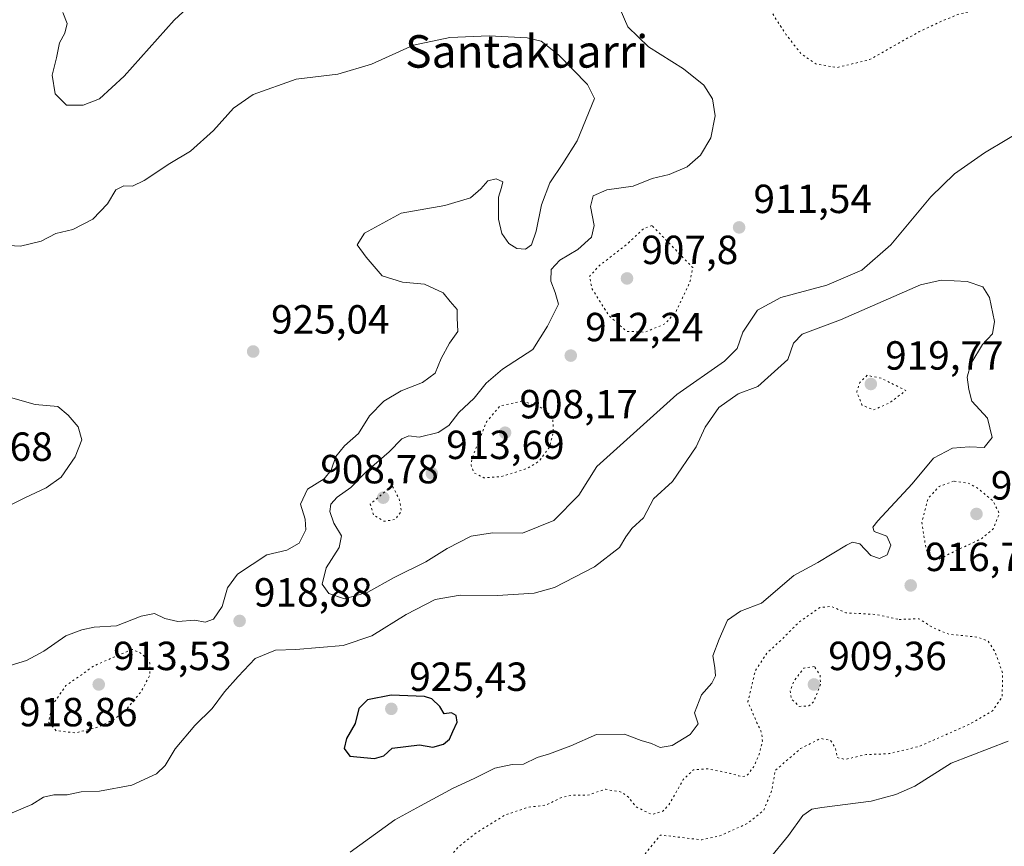
# Model space of a CAD drawing. Units: metres. Extents: x 569786 to 573235, y 4742665 to 4745015.
# Drawn here: x 572710 to 572952, y 4742965 to 4743169 of the extents above; entities that cross this region are included whole.
import ezdxf
from ezdxf.enums import TextEntityAlignment as Align

# ---------------------------------------------------------------- set-up
doc = ezdxf.new("R2010")
doc.units = ezdxf.units.M
doc.header["$MEASUREMENT"] = 0
doc.linetypes.add('DGN Style 5', pattern=[1.1536117293433497, 0.4944050268614355, -0.6592067024819142])
for name, color, linetype, lineweight in [('Comarca CxS', 21, 'Continuous', 0), ('Comunidad Autónoma CxS', 142, 'Continuous', 0), ('Curva de nivel maestra', 30, 'Continuous', 30), ('Curva de nivel normal', 30, 'Continuous', 0), ('Curva de nivel normal depresión', 30, 'DGN Style 5', 0), ('Espacio natural protegido CxS', 121, 'Continuous', 0), ('Municipio CxS', 4, 'Continuous', 0), ('Provincia CxS', 1, 'Continuous', 0), ('Punto de cota en terreno', 7, 'Continuous', 0), ('Rótulo de punto de cota en terreno', 7, 'Continuous', 0), ('Texto cartográfico', 7, 'Continuous', 0)]:
    doc.layers.add(name, color=color, linetype=linetype, lineweight=lineweight)
doc.styles.add('Style-Arial', font='txt')

# ---------------------------------------------------------------- blocks, each defined once
blk = doc.blocks.new('5PATER')
at = {"layer": 'Punto de cota en terreno', "linetype": 'Continuous', "lineweight": 0}
h = blk.add_hatch(color=51, dxfattribs=at)
edge = h.paths.add_edge_path()
edge.add_ellipse((0, 0), major_axis=(-0.1095731443231308, -0.1110710700762829), ratio=0.9994222409660322, start_angle=0, end_angle=360)

msp = doc.modelspace()

# ---------------------------------------------------------------- linework, layer by layer
at = {"layer": 'Comarca CxS', "color": 21, "linetype": 'Continuous', "lineweight": 0}
msp.add_3dface([(573214.4500005562, 4742701.209982532), (569809.0400005295, 4742665.889982532), (569785.5600005289, 4744979.309982508), (573189.7900005555, 4745014.63998251)], dxfattribs=at)
at = {"layer": 'Comunidad Autónoma CxS', "color": 142, "linetype": 'Continuous', "lineweight": 0}
msp.add_3dface([(573214.4500005562, 4742701.209982532), (569809.0400005295, 4742665.889982532), (569785.5600005289, 4744979.309982508), (573189.7900005555, 4745014.63998251)], dxfattribs=at)
at = {"layer": 'Curva de nivel maestra', "color": 30, "linetype": 'Continuous', "lineweight": 30, "elevation": 925, "flags": 128}
msp.add_lwpolyline([(572796.8499999996, 4742986.7601), (572799.1799999997, 4742987.440099999), (572801.1799999997, 4742989.350099999), (572807.9500000002, 4742990.110099999), (572811.1900000004, 4742989.530099999), (572813.8200000003, 4742990.270099999), (572815.2999999998, 4742991.540100001), (572816.1100000005, 4742993.440099999), (572817.2199999997, 4742995.7401), (572816.9500000002, 4742997.3201), (572815.79, 4742998.0001), (572813.9900000002, 4742997.7601), (572812.9199999999, 4742999.5601), (572811, 4743001.420100001), (572809.1399999997, 4743002.020099999), (572801, 4743002.340100001), (572795.1100000005, 4743001.2501), (572792.9699999997, 4742999.0601), (572792.1100000005, 4742995.390100001), (572789.9800000004, 4742991.710100001), (572789.4199999999, 4742989.2401), (572790.7800000003, 4742987.300100001), (572796.8499999996, 4742986.7601)], dxfattribs=at)
at = {"layer": 'Curva de nivel normal', "color": 30, "linetype": 'Continuous', "lineweight": 0, "flags": 128}
for points, elevation in [([(572752.9600000001, 4743173.710000001), (572747.5800000001, 4743168.609999999), (572735.29, 4743154.83), (572729.1900000004, 4743149.230000001), (572725.1399999997, 4743147.65), (572721.0999999996, 4743147.630000001), (572718.2699999996, 4743150.449999999), (572717.5199999996, 4743155.09), (572718.5599999996, 4743159.34), (572719.3399999999, 4743163.029999999), (572720.6299999999, 4743165.41), (572721.1900000004, 4743167.76), (572720.1399999997, 4743170.51)], 915), ([(572958, 4743142.480000001), (572946.9600000001, 4743135.91), (572939.6100000005, 4743130.74), (572933.7599999999, 4743125.130000001), (572923.8899999997, 4743113.27), (572916.7599999999, 4743107.039999999), (572908.1600000003, 4743103.34), (572896.8399999999, 4743100.310000001), (572891.1200000001, 4743097.16), (572887.4900000002, 4743091.779999999), (572886.1200000001, 4743087.77), (572883.0199999996, 4743084.630000001), (572871.25, 4743076.4), (572851.5899999999, 4743058.680000001), (572847.1799999997, 4743051.619999999), (572840.9500000002, 4743045.359999999), (572833.29, 4743042.279999999), (572825.8799999999, 4743042.369999999), (572820.6799999997, 4743041.529999999), (572814.7000000002, 4743038.480000001), (572809.5, 4743035.210000001), (572801.7199999997, 4743031.380000001), (572795.1799999997, 4743027.720000001), (572789.5099999999, 4743026.07), (572785.5800000001, 4743027.390000001), (572783.9800000004, 4743029.710000001), (572784.9600000001, 4743033.710000001), (572788.1900000004, 4743038.720000001), (572788.7000000002, 4743041.619999999), (572786.8499999996, 4743044.720000001), (572785.8600000005, 4743047.609999999), (572786.0800000001, 4743049.4), (572787.6299999999, 4743051.119999999), (572791.04, 4743053.539999999), (572794.9500000002, 4743057.560000001), (572800.4699999997, 4743062.33), (572803.5700000003, 4743065.49), (572805.2800000003, 4743066.189999999), (572807.8700000001, 4743065.869999999), (572812.5199999996, 4743067.08), (572815.1799999997, 4743068.800000001), (572817.5999999996, 4743071.939999999), (572821.4000000004, 4743075.480000001), (572824.3600000005, 4743079.199999999), (572828.3799999999, 4743082.680000001), (572835.8399999999, 4743087.5), (572839.4000000004, 4743093.26), (572842.1500000004, 4743098.65), (572841.3399999999, 4743101.529999999), (572840.2400000002, 4743104.300000001), (572840.3399999999, 4743107.180000001), (572842.4299999997, 4743109.480000001), (572846.8799999999, 4743112.119999999), (572850.2599999999, 4743115.140000001), (572850.9100000003, 4743118.039999999), (572850.0199999996, 4743122.699999999), (572850.7000000002, 4743125.32), (572854.0300000003, 4743126.810000001), (572860.5, 4743127.730000001), (572865.1699999999, 4743129.58), (572869.3399999999, 4743130.619999999), (572873.8399999999, 4743132.49), (572877.1200000001, 4743135.34), (572879.5999999996, 4743139.66), (572880.7199999997, 4743145.039999999), (572880.0199999996, 4743149.220000001), (572877.9000000004, 4743152.600000001), (572872.9299999997, 4743156.600000001), (572864.2599999999, 4743162.01), (572859.2300000004, 4743166.970000001), (572857.2999999998, 4743171.310000001)], 915), ([(572825.0800000001, 4743164.77), (572815.4299999997, 4743164.33), (572806.4299999997, 4743162.4), (572796.1100000005, 4743157.74), (572787.8399999999, 4743155.300000001), (572777.5599999996, 4743154.07), (572767.0300000003, 4743150.279999999), (572762.1900000004, 4743146.92), (572757.2199999997, 4743141.42), (572751.5800000001, 4743136.33), (572746.5199999996, 4743133.32), (572740.2100000001, 4743129.15), (572737.2800000003, 4743127.720000001), (572735.2100000001, 4743127.789999999), (572733.2400000002, 4743126.83), (572731.1500000004, 4743123.380000001), (572727.5199999996, 4743119.58), (572722.6200000001, 4743117.039999999), (572718.4000000004, 4743116.02), (572714.8399999999, 4743114.140000001), (572709.7699999996, 4743112.9), (572699.3200000003, 4743113.5)], 920), ([(572707.1900000004, 4743009.630000001), (572711.1900000004, 4743010.859999999), (572715.5199999996, 4743013.180000001), (572720.8600000005, 4743016.980000001), (572724.8700000001, 4743018.430000001), (572727.9100000003, 4743019.140000001), (572733.3700000001, 4743019.41), (572739.4400000004, 4743021.84), (572742.6799999997, 4743022.5), (572745.2400000002, 4743021.27), (572748.4199999999, 4743020.539999999), (572752.6600000003, 4743020.869999999), (572755.1900000004, 4743020.33), (572757.2599999999, 4743021.100000001), (572759.4000000004, 4743024.220000001), (572760.7000000002, 4743028.779999999), (572763.1500000004, 4743032.16), (572770.3399999999, 4743036.91), (572775.3099999996, 4743038.08), (572778.2800000003, 4743039.779999999), (572779.9199999999, 4743043.050000001), (572779.7599999999, 4743045.710000001), (572778.6799999997, 4743049.380000001), (572780.3799999999, 4743053.119999999), (572784.4600000001, 4743055.680000001), (572786.2300000004, 4743057.800000001), (572787.3600000005, 4743061.16), (572789.5099999999, 4743063.77), (572792.8799999999, 4743066.779999999), (572795.6399999997, 4743071.16), (572799.1900000004, 4743074.800000001), (572803.4500000002, 4743077.32), (572808.7000000002, 4743079.380000001), (572811.7800000003, 4743081.699999999), (572813.2599999999, 4743085.289999999), (572815.2999999998, 4743089.08), (572817.3899999997, 4743091.9), (572817.1799999997, 4743095.26), (572817.2199999997, 4743097.33), (572815.4500000002, 4743099.300000001), (572813.7699999996, 4743101.460000001), (572809.1699999999, 4743103.560000001), (572803.7599999999, 4743104.060000001), (572798.75, 4743105.609999999), (572794.8300000001, 4743110.220000001), (572792.5700000003, 4743113.279999999), (572794.4199999999, 4743116.15), (572803.4600000001, 4743121.039999999), (572814.1799999997, 4743122.930000001), (572820.5, 4743124.84), (572823.04, 4743127.100000001), (572824.7699999996, 4743128.99), (572826.7800000003, 4743129.539999999), (572828.4000000004, 4743128.779999999), (572828.1399999997, 4743127.359999999), (572827.3499999996, 4743125.029999999), (572827.3499999996, 4743119.57), (572828.2000000002, 4743116.039999999), (572829.9299999997, 4743113.619999999), (572831.9199999999, 4743112.369999999), (572834, 4743112.210000001), (572835.5, 4743113.289999999), (572836.6399999997, 4743116.600000001), (572837.9199999999, 4743123.140000001), (572840.0199999996, 4743128.52), (572843.2400000002, 4743133.279999999), (572846.7100000001, 4743138.859999999), (572851, 4743149.34), (572849.2800000003, 4743152.720000001), (572842.1100000005, 4743160.02), (572837.9000000004, 4743163.42), (572834.4000000004, 4743164.25), (572825.0800000001, 4743164.77)], 920), ([(572707.7300000004, 4742973.390000001), (572712.5499999998, 4742975.41), (572715.3799999999, 4742977.24), (572717.9299999997, 4742977.82), (572721.2000000002, 4742977.82), (572724.6600000003, 4742978.539999999), (572729.1500000004, 4742978.689999999), (572737.1399999997, 4742980.199999999), (572743.1699999999, 4742982.980000001), (572745.3300000001, 4742985.01), (572747.8099999996, 4742989.140000001), (572752.6600000003, 4742994.880000001), (572756.9199999999, 4742999.100000001), (572759.9600000001, 4743003.180000001), (572763.29, 4743006.960000001), (572767.5099999999, 4743011.42), (572772.5099999999, 4743013.480000001), (572777.5099999999, 4743013.640000001), (572789.1799999997, 4743014.609999999), (572796.1799999997, 4743016.939999999), (572804.6799999997, 4743022.25), (572811.8099999996, 4743025.91), (572817.9199999999, 4743027), (572827.1600000003, 4743026.869999999), (572836.1699999999, 4743027.51), (572841.1699999999, 4743028.880000001), (572851.0099999999, 4743034), (572857.1200000001, 4743038.710000001), (572858.7000000002, 4743041.380000001), (572860.1799999997, 4743043.380000001), (572863.0499999998, 4743046.050000001), (572865.5, 4743050.710000001), (572870.1600000003, 4743054.970000001), (572876.0199999996, 4743063.52), (572878.2199999997, 4743068.33), (572881.5999999996, 4743073.17), (572886.3700000001, 4743076.59), (572891.1699999999, 4743078.41), (572898.5800000001, 4743085.039999999), (572899.9900000002, 4743089.039999999), (572902.1200000001, 4743091.279999999), (572911.5599999996, 4743094.789999999), (572931.2300000004, 4743103.439999999), (572936.3399999999, 4743104.600000001), (572942.7100000001, 4743104.25), (572946.5499999998, 4743102.930000001), (572948.2000000002, 4743100.310000001), (572949.4500000002, 4743094.369999999), (572948.9100000003, 4743091.369999999), (572946.4900000002, 4743088.699999999), (572943.5800000001, 4743083.939999999), (572942.7400000002, 4743080.640000001), (572943.0800000001, 4743077.630000001), (572943.8499999996, 4743074.74), (572947.7300000004, 4743070.58), (572948.8499999996, 4743065.84), (572946.8600000005, 4743063.350000001), (572943.1900000004, 4743063.560000001), (572939.1100000005, 4743063.220000001), (572934.4500000002, 4743060.74), (572929.1799999997, 4743054.380000001), (572920.7400000002, 4743045.26), (572919.4699999997, 4743043.699999999), (572919.8200000003, 4743042.65), (572922.9600000001, 4743041.550000001), (572923.9600000001, 4743039.32), (572923.0099999999, 4743036.91), (572921.1600000003, 4743036), (572918.9900000002, 4743036.779999999), (572916.3200000003, 4743039.66), (572914.4800000004, 4743040.039999999), (572912.9900000002, 4743039.33), (572905.9600000001, 4743035.029999999), (572900.0199999996, 4743031.83), (572892.0700000003, 4743025.029999999), (572886.9600000001, 4743023.039999999), (572883.7300000004, 4743020.810000001), (572881.6600000003, 4743016.16), (572880.1200000001, 4743012.01), (572880.6299999999, 4743009.189999999), (572880.7800000003, 4743007.16), (572879.8600000005, 4743005.279999999), (572877.2999999998, 4743002.460000001), (572875.6399999997, 4742997.99), (572876.4699999997, 4742995.300000001), (572874.5800000001, 4742992.710000001), (572870.1100000005, 4742989.949999999), (572867.1500000004, 4742989.51), (572865.0599999996, 4742990.460000001), (572862.4800000004, 4742991.199999999), (572858.4100000003, 4742992.779999999), (572851.5, 4742992.680000001), (572845.2000000002, 4742989.869999999), (572839.9600000001, 4742987.880000001), (572836.8700000001, 4742987), (572833.5, 4742985.359999999), (572830.7400000002, 4742985.26), (572826.4500000002, 4742984.350000001), (572821.4199999999, 4742981.810000001), (572816.1799999997, 4742979.49), (572808.1799999997, 4742975.09), (572801.8499999996, 4742971.67), (572790.8499999996, 4742963.680000001)], 920), ([(572707.2400000002, 4743075.710000001), (572713.3499999996, 4743073.960000001), (572718.9600000001, 4743073.480000001), (572721.4500000002, 4743071.310000001), (572723.9000000004, 4743068.41), (572724.8399999999, 4743065.220000001), (572723.2199999997, 4743061.050000001), (572719.7199999997, 4743056.050000001), (572716.0300000003, 4743053.390000001), (572710.9800000004, 4743051.01), (572704.2599999999, 4743047.66)], 920), ([(572893.9100000003, 4742961.880000001), (572898.7100000001, 4742967.800000001), (572902.2300000004, 4742972.74), (572904.5199999996, 4742974.26), (572906.9199999999, 4742974.730000001), (572919.0499999998, 4742976.220000001), (572925.1600000003, 4742977.9), (572929.8300000001, 4742979.960000001), (572938.8099999996, 4742985.65), (572952.7699999996, 4742991.029999999)], 920)]:
    msp.add_lwpolyline(points, dxfattribs=dict(at, elevation=elevation))
at = {"layer": 'Curva de nivel normal depresión', "color": 30, "linetype": 'DGN Style 5', "lineweight": 0, "flags": 128}
for points, elevation in [([(572930.2300000004, 4743203.26), (572924.4900000002, 4743203.09), (572911.6900000004, 4743197.100000001), (572900.0700000003, 4743188.189999999), (572892.3200000003, 4743182.430000001), (572889.9800000004, 4743179.460000001), (572889.8899999997, 4743177.359999999), (572891.04, 4743175.140000001), (572894.0800000001, 4743171.359999999), (572898.1500000004, 4743165.02), (572901.79, 4743160.359999999), (572905.4900000002, 4743157.82), (572910.7100000001, 4743156.930000001), (572918.7100000001, 4743158.869999999), (572930.9199999999, 4743165.779999999), (572936.2000000002, 4743168.25), (572940.9000000004, 4743170.17), (572945, 4743171.050000001), (572948.5899999999, 4743171.130000001), (572952.2800000003, 4743171.480000001), (572957.6100000005, 4743170.890000001), (572961.4699999997, 4743172.560000001), (572966.7100000001, 4743179.359999999), (572968, 4743186.119999999), (572966.75, 4743187.83), (572962.1600000003, 4743187.630000001), (572952.5, 4743186.66), (572946.04, 4743187.539999999), (572942.4400000004, 4743189.890000001), (572939.6200000001, 4743192.91), (572933.2699999996, 4743201.470000001), (572930.2300000004, 4743203.26)], 910), ([(572865.1699999999, 4743118.01), (572863.1600000003, 4743117.33), (572858.8399999999, 4743113.289999999), (572852.2199999997, 4743108.17), (572849.75, 4743105.480000001), (572850.3600000005, 4743102.51), (572854.5499999998, 4743095.810000001), (572858.8600000005, 4743091.960000001), (572863.4400000004, 4743091.779999999), (572868.3799999999, 4743093.82), (572871.04, 4743096.82), (572874.4699999997, 4743104.07), (572875.1799999997, 4743107.66), (572865.1699999999, 4743118.01)], 910), ([(572918.0999999996, 4743081.130000001), (572916.29, 4743079.380000001), (572915.54, 4743077.050000001), (572916.8200000003, 4743073.82), (572919.6399999997, 4743072.59), (572923.6799999997, 4743074.390000001), (572927.6100000005, 4743077.380000001), (572921.6799999997, 4743080.359999999), (572918.0999999996, 4743081.130000001)], 920), ([(572833.2000000002, 4743074.810000001), (572827.8099999996, 4743073.619999999), (572824.4699999997, 4743069.77), (572820.9500000002, 4743060.970000001), (572820.6399999997, 4743059.039999999), (572821.3499999996, 4743057.119999999), (572823.7800000003, 4743055.9), (572828.1900000004, 4743056.220000001), (572834.2400000002, 4743058.119999999), (572837.3399999999, 4743059.939999999), (572839.9400000004, 4743063.470000001), (572840.8799999999, 4743067.26), (572840.7199999997, 4743070.930000001), (572837.6399999997, 4743073.32), (572833.2000000002, 4743074.810000001)], 910), ([(572801.1799999997, 4743053.92), (572795.8200000003, 4743049.439999999), (572796.5999999996, 4743046.720000001), (572799.2000000002, 4743045.180000001), (572801.9400000004, 4743045.619999999), (572803.4699999997, 4743047.67), (572802.9400000004, 4743050.720000001), (572801.1799999997, 4743053.92)], 910), ([(572939.3799999999, 4743055.060000001), (572935.8099999996, 4743053.77), (572933.0599999996, 4743050.779999999), (572931.5599999996, 4743044.9), (572932.5599999996, 4743038.42), (572933.7000000002, 4743035.960000001), (572935.5599999996, 4743035.699999999), (572939.8300000001, 4743037.91), (572946.1600000003, 4743040.850000001), (572949.1399999997, 4743043.33), (572950.6299999999, 4743047.08), (572949.0499999998, 4743050.26), (572945.1600000003, 4743053.41), (572942.9500000002, 4743054.600000001), (572939.3799999999, 4743055.060000001)], 915), ([(572926, 4743021), (572930.8499999996, 4743021.189999999), (572934.2999999998, 4743018.970000001), (572938.1600000003, 4743017.380000001), (572945.1100000005, 4743016.67), (572947.7999999998, 4743015.699999999), (572949.5499999998, 4743013.109999999), (572951.4100000003, 4743007.869999999), (572951.3399999999, 4743002), (572948.9299999997, 4742998.5), (572943.1600000003, 4742995.15), (572930.8899999997, 4742989.74), (572923.5199999996, 4742987.960000001), (572917.8200000003, 4742987.710000001), (572912.6399999997, 4742986.539999999), (572910.7000000002, 4742987.02), (572910.3200000003, 4742989.279999999), (572909.1100000005, 4742991.189999999), (572906.6299999999, 4742991.699999999), (572901.7300000004, 4742989.220000001), (572895.4800000004, 4742983.83), (572894.5599999996, 4742978.730000001), (572892.6299999999, 4742973.960000001), (572888.4400000004, 4742970.65), (572881.8399999999, 4742967.720000001), (572877.3799999999, 4742966.74), (572867.1699999999, 4742967.92), (572862.7100000001, 4742962.32), (572859.3600000005, 4742959.49), (572852.2199999997, 4742955.439999999), (572837.7199999997, 4742950.939999999), (572829.6699999999, 4742949.890000001), (572824.2000000002, 4742949.74), (572820.4000000004, 4742948.310000001), (572817.5, 4742945.600000001), (572816.8300000001, 4742943.41), (572816.8200000003, 4742941.100000001), (572815.1900000004, 4742937.74), (572812.54, 4742935.02), (572808.8099999996, 4742931.57), (572804.0300000003, 4742929.939999999), (572801.4699999997, 4742929.689999999), (572800.9199999999, 4742928.890000001), (572801.5499999998, 4742927.77), (572801.7699999996, 4742926.109999999), (572800.9699999997, 4742924.15), (572798.5099999999, 4742921.880000001), (572793.1399999997, 4742918.890000001), (572786.5899999999, 4742917.66), (572779.8300000001, 4742918.720000001), (572777.3899999997, 4742919.76), (572776.4199999999, 4742921.560000001), (572775.8200000003, 4742923.850000001), (572774.5999999996, 4742924.619999999), (572772.7800000003, 4742923.34), (572771.7999999998, 4742921.369999999), (572768.3300000001, 4742919.24), (572761.6699999999, 4742917.52), (572757.04, 4742917.630000001), (572753.3700000001, 4742920.560000001), (572751.0300000003, 4742926.480000001), (572751.7300000004, 4742929.710000001), (572755.0099999999, 4742932.380000001), (572758.3799999999, 4742935.130000001), (572762.9699999997, 4742936.369999999), (572768.7599999999, 4742935.84), (572773.1799999997, 4742935.689999999), (572777.0899999999, 4742933.230000001), (572779.5, 4742933.52), (572780.6799999997, 4742934.890000001), (572783.9400000004, 4742942.07), (572787.7800000003, 4742946.77), (572798.5300000003, 4742954.460000001), (572807.5099999999, 4742958.220000001), (572811.0999999996, 4742958.34), (572813.1799999997, 4742959.210000001), (572815.1799999997, 4742962.32), (572817.5099999999, 4742964.960000001), (572821.8600000005, 4742968.430000001), (572828.8600000005, 4742972.789999999), (572834.6500000004, 4742974.76), (572839.0800000001, 4742975.289999999), (572842.6799999997, 4742977.07), (572845.4600000001, 4742977.76), (572849.2599999999, 4742977.689999999), (572853.6900000004, 4742979.189999999), (572857.6200000001, 4742978.5), (572859.3499999996, 4742977.24), (572861.1799999997, 4742974.880000001), (572865.0800000001, 4742972.980000001), (572867.8300000001, 4742973.800000001), (572869.1699999999, 4742975.189999999), (572872.8399999999, 4742981.560000001), (572875.3499999996, 4742983.99), (572878.8600000005, 4742984.210000001), (572884.4800000004, 4742983.100000001), (572886.5499999998, 4742982.470000001), (572887.3899999997, 4742982.310000001), (572888.4699999997, 4742982.480000001), (572890.1200000001, 4742984.619999999), (572890.8300000001, 4742986.199999999), (572891.5099999999, 4742987.84), (572892.3300000001, 4742991.07), (572892.2100000001, 4742992.600000001), (572891.9299999997, 4742993.59), (572890.9800000004, 4742995.529999999), (572888.7599999999, 4743000.74), (572890.5599999996, 4743008.359999999), (572893.4100000003, 4743012.699999999), (572897.1600000003, 4743016.16), (572901.4900000002, 4743020.5), (572906.4900000002, 4743023.930000001), (572909.2800000003, 4743024.230000001), (572912.8700000001, 4743022.640000001), (572920.04, 4743022.26), (572926, 4743021)], 915), ([(572737.1900000004, 4743013.640000001), (572727.7300000004, 4743009.560000001), (572724.79, 4743007.390000001), (572720.9100000003, 4743004.720000001), (572717.4600000001, 4742999.720000001), (572716.6500000004, 4742995.720000001), (572718.5199999996, 4742993.609999999), (572723.3099999996, 4742993.09), (572728.8600000005, 4742994.480000001), (572732.8600000005, 4742996.470000001), (572735.6299999999, 4742998.680000001), (572739.3799999999, 4743003.16), (572741.5300000003, 4743007.199999999), (572741.5899999999, 4743010.350000001), (572739.6699999999, 4743012.560000001), (572737.1900000004, 4743013.640000001)], 915), ([(572905.1200000001, 4743009.41), (572902.4900000002, 4743009), (572899.9900000002, 4743005.720000001), (572899.1600000003, 4743003.4), (572899.4800000004, 4743001.4), (572901.4000000004, 4742999.609999999), (572903.7300000004, 4742999.720000001), (572904.9600000001, 4743000.789999999), (572906.6399999997, 4743005.109999999), (572906.4900000002, 4743007.390000001), (572905.1200000001, 4743009.41)], 910)]:
    msp.add_lwpolyline(points, dxfattribs=dict(at, elevation=elevation))
at = {"layer": 'Espacio natural protegido CxS', "color": 121, "linetype": 'Continuous', "lineweight": 0}
msp.add_3dface([(573214.4500005562, 4742701.209982532), (569809.0400005295, 4742665.889982532), (569785.5600005289, 4744979.309982508), (573189.7900005555, 4745014.63998251)], dxfattribs=at)
msp.add_3dface([(573214.4500005562, 4742701.209982532), (569809.0400005295, 4742665.889982532), (569785.5600005289, 4744979.309982508), (573189.7900005555, 4745014.63998251)], dxfattribs=at)
at = {"layer": 'Municipio CxS', "color": 4, "linetype": 'Continuous', "lineweight": 0}
msp.add_3dface([(573214.4500005562, 4742701.209982532), (569809.0400005295, 4742665.889982532), (569785.5600005289, 4744979.309982508), (573189.7900005555, 4745014.63998251)], dxfattribs=at)
at = {"layer": 'Provincia CxS', "color": 1, "linetype": 'Continuous', "lineweight": 0}
msp.add_3dface([(573214.4500005562, 4742701.209982532), (569809.0400005295, 4742665.889982532), (569785.5600005289, 4744979.309982508), (573189.7900005555, 4745014.63998251)], dxfattribs=at)

# ---------------------------------------------------------------- block references
at = {"layer": 'Punto de cota en terreno', "color": 7, "linetype": 'Continuous', "lineweight": 0, "xscale": 10, "yscale": 10, "zscale": 10}
for p in [(572886.5899999999, 4743117.560000001, 911.5399999999937), (572859, 4743105, 907.800000000003), (572767, 4743087, 925.0399999999937), (572845.1600000003, 4743085.99, 912.2400000000052), (572919, 4743079, 919.7700000000042), (572829, 4743067, 908.1699999999984), (572810.9699999997, 4743056.980000001, 913.6900000000023), (572799, 4743051, 908.779999999999), (572945, 4743047, 912.5), (572928.8200000003, 4743029.390000001, 916.7100000000064), (572763.6600000003, 4743020.65, 918.8800000000047), (572729, 4743005, 913.529999999999), (572905, 4743005, 909.3600000000006), (572801, 4742999, 925.429999999993)]:
    msp.add_blockref('5PATER', p, dxfattribs=at)

# ---------------------------------------------------------------- texts
at = {"layer": 'Rótulo de punto de cota en terreno', "color": 7, "linetype": 'Continuous', "lineweight": 0, "style": 'Style-Arial'}
for s, p in [('911,54', (572890.1178000001, 4743121.0878)), ('907,8', (572862.5278000003, 4743108.527799999)), ('925,04', (572771.4096999997, 4743091.409700001)), ('912,24', (572848.6878000004, 4743089.5178)), ('919,77', (572922.5278000003, 4743082.527799999)), ('908,17', (572832.5278000003, 4743070.527799999)), ('913,68', (572688.5278000003, 4743060.067100001)), ('913,69', (572814.4978, 4743060.5078)), ('908,78', (572783.5272000004, 4743054.527799999)), ('912,5', (572948.5278000003, 4743050.527799999)), ('916,71', (572932.3477999996, 4743032.9178)), ('918,88', (572767.1878000004, 4743024.177800001)), ('913,53', (572732.5278000003, 4743008.527799999)), ('909,36', (572908.5278000003, 4743008.527799999)), ('925,43', (572805.4096999997, 4743003.409700001)), ('918,86', (572709.3877999998, 4742994.687799999))]:
    msp.add_text(s, height=7.000000000000002, dxfattribs=at).set_placement(p)
at = {"layer": 'Texto cartográfico', "color": 7, "linetype": 'Continuous', "lineweight": 0, "style": 'Style-Arial'}
msp.add_text('Santakuarri', height=8, dxfattribs=at).set_placement((572834.3118719516, 4743160.90015), align=Align.MIDDLE_CENTER)

doc.saveas('drawing.dxf')
